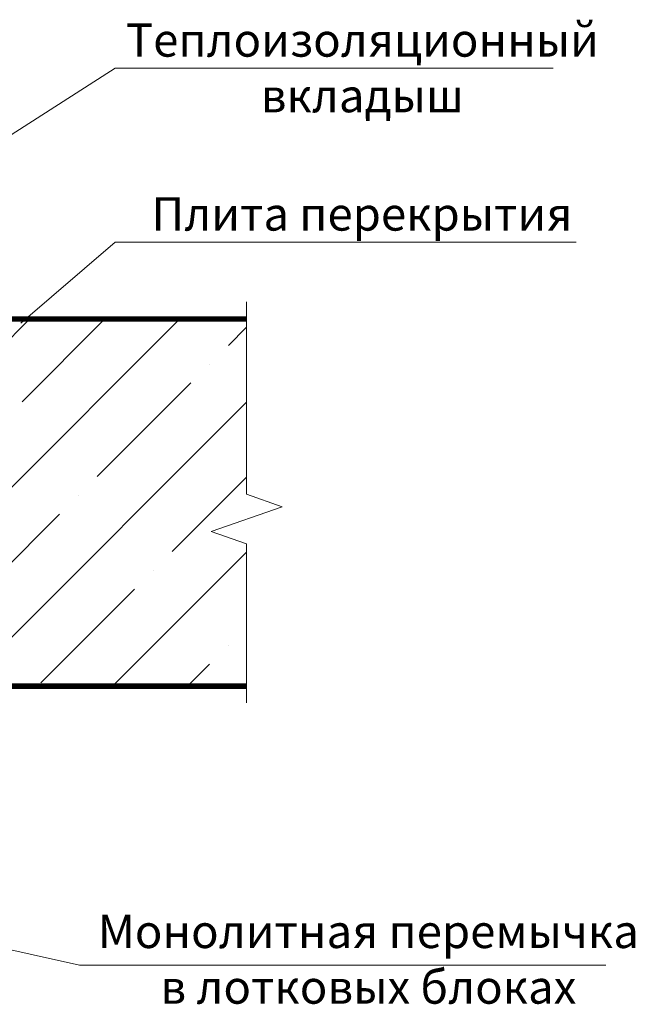
# Model space of a CAD drawing. Units: millimetres. Extents: x 365 to 6856, y -1619 to 800.
# Drawn here: x 3294 to 3349, y -1493 to -1404 of the extents above; entities that cross this region are included whole.
import ezdxf

# ---------------------------------------------------------------- set-up
doc = ezdxf.new("R2010")
doc.units = ezdxf.units.MM
for name, color, linetype, lineweight in [('text', 7, 'Continuous', 20), ('разметка', 7, 'Continuous', 5), ('указатель', 1, 'Continuous', 20)]:
    doc.layers.add(name, color=color, linetype=linetype, lineweight=lineweight)
doc.styles.get("Standard").update_dxf_attribs({"font": 'simplex8.shx', "width": 0.85, "oblique": 15})

msp = doc.modelspace()

# ---------------------------------------------------------------- hatches: boundary and pattern name
at = {"layer": 'разметка'}
h = msp.add_hatch(dxfattribs=at)
h.set_pattern_fill('ANSI35', color=256, scale=1.5, style=0)
h.set_pattern_definition([(45, (911.157, -1254.916), (-6.735192, 6.735192), []), (45, (917.892, -1254.916), (-6.735192, 6.735192), [11.90625, -2.38125, 0, -2.38125])])
h.paths.add_polyline_path([(3317.09, -1447.876), (3313.897, -1446.757), (3313.897, -1431.008), (3261.927, -1431.008), (3261.927, -1464.008), (3313.897, -1464.008), (3313.897, -1451.23), (3310.704, -1450.112)])

# ---------------------------------------------------------------- linework, layer by layer
at = {"color": 7, "linetype": 'Continuous', "const_width": 0.5}
msp.add_lwpolyline([(3313.897, -1464.008), (3261.927, -1464.008), (3261.927, -1431.008), (3313.897, -1431.008)], dxfattribs=at)
at = {"layer": 'разметка'}
msp.add_lwpolyline([(3313.897, -1465.508), (3313.897, -1451.23), (3310.704, -1450.112), (3317.09, -1447.876), (3313.897, -1446.757), (3313.897, -1429.48)], dxfattribs=at)
at = {"layer": 'указатель', "color": 7}
for p, q in [((3302.092, -1408.482), (3255.37, -1438.36)), ((3341.438, -1408.482), (3302.092, -1408.482))]:
    msp.add_line(p, q, dxfattribs=at)
for points in [[(3293.603, -1431.384), (3302.092, -1424.114), (3343.509, -1424.114)], [(3277.248, -1484.258), (3298.876, -1489.083), (3346.16, -1489.083)]]:
    msp.add_lwpolyline(points, dxfattribs=at)

# ---------------------------------------------------------------- texts
at = {"layer": 'text', "linetype": 'Continuous', "ltscale": 100, "char_height": 3, "attachment_point": 2}
for s, insert, width in [('Теплоизоляционный вкладыш', (3324.299, -1404.439), 42.8926), ('Плита перекрытия', (3324.258, -1420.071), 42.81118), ('Монолитная перемычка \\Pв лотковых блоках', (3324.84, -1484.541), 52.93959)]:
    msp.add_mtext(s, dxfattribs=dict(at, insert=insert, width=width))

doc.saveas('drawing.dxf')
